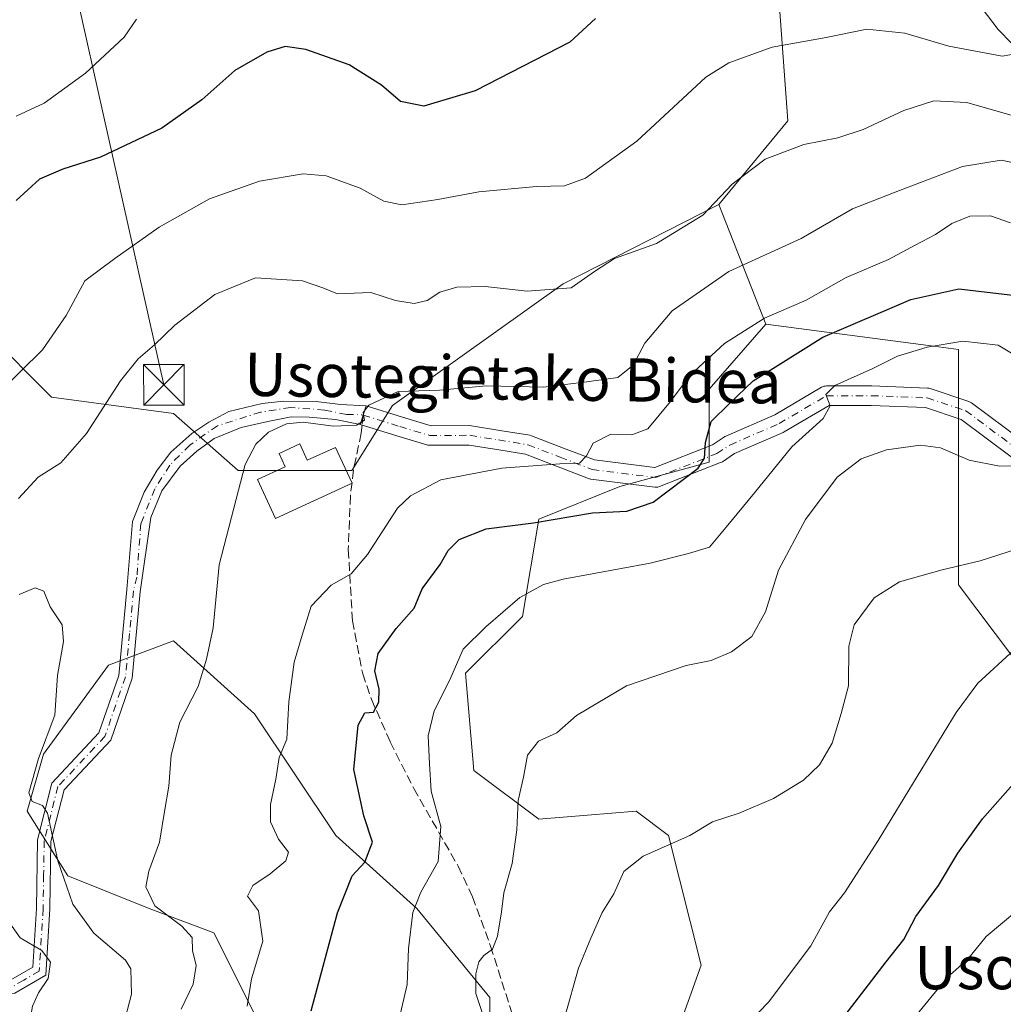
# Model space of a CAD drawing. Units: metres. Extents: x 623583 to 627019, y 4780450 to 4782826.
# Drawn here: x 626196 to 626377, y 4780623 to 4780806 of the extents above; entities that cross this region are included whole.
import ezdxf
from ezdxf.enums import TextEntityAlignment as Align

# ---------------------------------------------------------------- set-up
doc = ezdxf.new("R2010")
doc.units = ezdxf.units.M
doc.header["$MEASUREMENT"] = 0
doc.linetypes.add('DGN Style 3', pattern=[2.307223458686699, 1.648016756204785, -0.6592067024819142])
doc.linetypes.add('DGN Style 4', pattern=[2.6384748266838614, 1.318413404963828, -0.6592067024819142, 0.001648016756204785, -0.6592067024819142])
for name, color, linetype, lineweight in [('Arbolado forestal CxS', 92, 'Continuous', 0), ('Corriente natural lineal', 142, 'Continuous', 13), ('Curva de nivel maestra', 30, 'Continuous', 30), ('Curva de nivel normal', 30, 'Continuous', 0), ('Depósito de agua Cxs', 142, 'Continuous', 0), ('Pastizal CxS', 92, 'Continuous', 0), ('Pista no pavimentada Cxs', 111, 'Continuous', 0), ('Pista no pavimentada eje', 91, 'DGN Style 4', 0), ('Pista pavimentada Cxs', 135, 'Continuous', 0), ('Pista pavimentada eje', 135, 'DGN Style 4', 0), ('Prado CxS', 92, 'Continuous', 0), ('Senda', 7, 'DGN Style 3', 0), ('Senda no paivmentada conexión', 7, 'DGN Style 3', 0), ('Tendido', 6, 'Continuous', 0), ('Texto cartográfico', 7, 'Continuous', 0), ('Torre de tendido puntual', 7, 'Continuous', 0)]:
    doc.layers.add(name, color=color, linetype=linetype, lineweight=lineweight)
doc.styles.add('Style-Arial', font='txt')

# ---------------------------------------------------------------- blocks, each defined once
blk = doc.blocks.new('5TTEND')
at = {"layer": 'Torre de tendido puntual', "color": 7, "linetype": 'Continuous', "lineweight": 0}
for p, q in [((-0.375, 0.3754), (0.375, -0.3746)), ((0.3720000000000001, 0.3784000000000001), (-0.3720000000000001, -0.3776))]:
    blk.add_line(p, q, dxfattribs=at)
at = {"layer": 'Torre de tendido puntual', "color": 7, "linetype": 'Continuous', "lineweight": 0, "flags": 128}
blk.add_lwpolyline([(-0.375, -0.3746), (0.375, -0.3746), (0.375, 0.3754), (-0.375, 0.3754), (-0.3720000000000001, -0.3776)], dxfattribs=at)

msp = doc.modelspace()

# ---------------------------------------------------------------- linework, layer by layer
at = {"layer": 'Arbolado forestal CxS', "color": 92, "linetype": 'Continuous', "lineweight": 0, "extrusion": (0.9303328058503403, 0.3667163155919378, 0.0001193201881220004), "elevation": 2335877.444719502, "flags": 128}
msp.add_lwpolyline([(4218024.873906549, 130.8289647974592), (4218023.04511834, 131.2476648004346), (4218001.048070197, 140.9452648694679)], dxfattribs=at)
at = {"layer": 'Arbolado forestal CxS', "color": 92, "linetype": 'Continuous', "lineweight": 0}
for points in [[(626382.7423, 4780682.927100001, 446.3359999999957), (626369.2276999997, 4780700.949300001, 440.3791000000056), (626369.2275, 4780744.4981, 429.8399999999965), (626364.5679000001, 4780745.104699999, 429.0589999999939), (626333.5871000001, 4780749.142100001, 419.662599999996), (626325.5214999998, 4780769.607100001, 409.9649999999965), (626324.8509000001, 4780771.308499999, 409.5463000000018), (626337.6057000002, 4780786.8069, 408.4562000000006), (626336.1052999999, 4780807.831700001, 402.795499999993)], [(626324.8509000001, 4780771.308499999, 409.5463000000018), (626337.6057000002, 4780786.8069, 408.4562000000006), (626336.1052999999, 4780807.831700001, 402.795499999993)], [(626324.8509000001, 4780771.308499999, 409.5463000000018), (626296.0438999999, 4780756.6503, 409.4245999999985), (626264.5087000001, 4780734.125299999, 415.0464000000065), (626257.0005000001, 4780722.111500001, 416.2526999999973), (626235.9763000002, 4780722.1117, 414.4395999999979), (626223.9634999996, 4780732.6237, 412.5859000000055), (626201.4373000005, 4780735.6283, 406.3703999999998), (626189.4244999997, 4780747.641100001, 402.5494000000036), (626159.3901000004, 4780743.136700001, 401.2038999999932), (626142.8718999998, 4780747.6417, 399.372000000003), (626136.8649000004, 4780758.153899999, 396.5571000000054), (626121.8476999998, 4780765.6623, 392.3500000000058), (626106.8305000003, 4780771.669500001, 388.3093999999983), (626109.8346999995, 4780785.184699999, 385.4559000000008), (626118.8447000004, 4780806.208699999, 380.9719999999944)], [(626189.4244999997, 4780747.641100001, 402.5494000000036), (626201.4373000005, 4780735.6283, 406.3703999999998), (626223.9634999996, 4780732.6237, 412.5859000000055), (626235.9763000002, 4780722.1117, 414.4395999999979), (626257.0005000001, 4780722.111500001, 416.2526999999973), (626264.5087000001, 4780734.125299999, 415.0464000000065), (626296.0438999999, 4780756.6503, 409.4245999999985), (626324.8509000001, 4780771.308499999, 409.5463000000018), (626325.5214999998, 4780769.607100001, 409.9649999999965), (626333.5871000001, 4780749.142100001, 419.662599999996), (626323.0751, 4780737.127900001, 420.7045000000071), (626323.0751, 4780723.612700001, 424.5305999999982), (626306.5560999997, 4780719.108100001, 422.0988000000071), (626291.5387000004, 4780713.1009, 423.5234000000055), (626288.5356999999, 4780695.0803, 430.3479999999981), (626278.0236999998, 4780684.568499999, 429.5295000000042), (626279.5258999999, 4780666.548699999, 432.1624000000011), (626291.5387000004, 4780657.537500001, 435.5295000000042), (626309.5597000001, 4780659.040100001, 438.3104000000022), (626315.5658999998, 4780654.5351, 439.429099999994), (626321.5730999997, 4780630.5075, 441.8359999999957), (626314.0636999998, 4780609.483100001, 443.5050999999949)], [(626333.5871000001, 4780749.142100001, 419.662599999996), (626323.0751, 4780737.127900001, 420.7045000000071), (626323.0751, 4780723.612700001, 424.5305999999982), (626306.5560999997, 4780719.108100001, 422.0988000000071), (626291.5387000004, 4780713.1009, 423.5234000000055), (626288.5356999999, 4780695.0803, 430.3479999999981), (626278.0236999998, 4780684.568499999, 429.5295000000042), (626279.5258999999, 4780666.548699999, 432.1624000000011), (626291.5387000004, 4780657.537500001, 435.5295000000042), (626309.5597000001, 4780659.040100001, 438.3104000000022), (626315.5658999998, 4780654.5351, 439.429099999994), (626321.5730999997, 4780630.5075, 441.8359999999957), (626314.0636999998, 4780609.483100001, 443.5050999999949)], [(626333.5871000001, 4780749.142100001, 419.662599999996), (626364.5679000001, 4780745.104699999, 429.0589999999939), (626369.2275, 4780744.4981, 429.8399999999965), (626369.2276999997, 4780700.949300001, 440.3791000000056), (626382.7423, 4780682.927100001, 446.3359999999957), (626406.7698999997, 4780669.4121, 451.6374000000069), (626423.2877000002, 4780675.419299999, 450.3309000000008)], [(626282.5285, 4780603.476299999, 437.7535999999964), (626282.5285, 4780624.500700001, 435.2087999999931), (626269.0142999999, 4780641.0189, 429.1869000000006), (626253.9967, 4780654.535700001, 422.5448999999935), (626238.9797, 4780677.060900001, 417.0984000000026), (626223.9633, 4780690.576300001, 412.3246000000072), (626211.9489000002, 4780686.070900001, 410.6350999999996), (626199.9360999997, 4780669.552300001, 409.0896999999969), (626196.9326999999, 4780659.041099999, 407.9903000000049), (626204.4420999996, 4780647.026699999, 410.2119999999995), (626219.4584999997, 4780641.019300001, 413.9850000000006), (626231.4715, 4780636.5143, 416.2727000000014), (626243.4842999997, 4780612.4871, 421.5409000000073)], [(626282.5285, 4780603.476299999, 437.7535999999964), (626282.5285, 4780624.500700001, 435.2087999999931), (626269.0142999999, 4780641.0189, 429.1869000000006), (626253.9967, 4780654.535700001, 422.5448999999935), (626238.9797, 4780677.060900001, 417.0984000000026), (626223.9633, 4780690.576300001, 412.3246000000072), (626211.9489000002, 4780686.070900001, 410.6350999999996), (626199.9360999997, 4780669.552300001, 409.0896999999969), (626196.9326999999, 4780659.041099999, 407.9903000000049), (626204.4420999996, 4780647.026699999, 410.2119999999995), (626219.4584999997, 4780641.019300001, 413.9850000000006), (626231.4715, 4780636.5143, 416.2727000000014), (626243.4842999997, 4780612.4871, 421.5409000000073)]]:
    msp.add_polyline3d(points, dxfattribs=at)
at = {"layer": 'Corriente natural lineal', "color": 142, "linetype": 'Continuous', "lineweight": 13}
msp.add_polyline3d([(626379.0717000002, 4780801.1326, 404.7213999999949), (626376.5537999999, 4780803.7456, 403.502999999997), (626371.5954, 4780810.287900001, 402.5494000000036)], dxfattribs=at)
at = {"layer": 'Curva de nivel maestra', "color": 30, "linetype": 'Continuous', "lineweight": 30, "flags": 128}
for points, elevation in [([(626302.0599999997, 4780805.7601), (626297.2800000003, 4780801.370100001), (626279.8099999997, 4780792.360099999), (626270.3200000003, 4780789.5001), (626265.9800000006, 4780790.380100001), (626262.4600000001, 4780793.4101), (626256.5, 4780797.1601), (626248.4500000002, 4780800.0001), (626244.6200000001, 4780800.5701), (626241.2199999997, 4780799.5101), (626235.3099999997, 4780796.100099999), (626229.2000000002, 4780790.670100001), (626221.8499999996, 4780785.470100001), (626210.4900000002, 4780780.110099999), (626203.5199999996, 4780777.870100001), (626199.1900000004, 4780776.0001), (626194.8600000005, 4780772.050100001)], 400), ([(626249.4400000004, 4780622.0601), (626254.3200000003, 4780640.1801), (626257.04, 4780647.040100001), (626259.3600000005, 4780649.600099999), (626260.7999999998, 4780653.270099999), (626259.2000000002, 4780658.1801), (626257.3499999996, 4780666.7401), (626258.1399999997, 4780674.920100001), (626259.3799999999, 4780677.220100001), (626261.0099999999, 4780677.350099999), (626261.9500000002, 4780679.200099999), (626262.0199999996, 4780681.600099999), (626261.25, 4780685.0101), (626261.8399999999, 4780688.200099999), (626265.2000000002, 4780692.8201), (626268.5300000003, 4780696.5801), (626270, 4780700.1801), (626273.3099999997, 4780704.690099999), (626274.7800000003, 4780707.270099999), (626276.8200000003, 4780709.3301), (626281.8300000001, 4780711.290100001), (626290.5800000001, 4780712.380100001), (626301.4800000006, 4780714.220100001), (626307.8600000005, 4780714.540100001), (626312.7300000006, 4780716.210100001), (626321.0599999997, 4780722.540100001), (626322.2300000006, 4780724.390100001), (626322.4199999999, 4780727.270099999), (626323.4800000006, 4780731.130100001), (626326.8200000003, 4780734.460100001), (626331.2000000002, 4780738.690099999), (626344.1299999999, 4780746.7401), (626360.3899999997, 4780753.7501), (626369.2800000003, 4780755.690099999), (626380.3200000003, 4780754.4001)], 425), ([(626346.2000000002, 4780618.590100001), (626355.8399999999, 4780631.140100001), (626359.1100000005, 4780635.290100001), (626361.2999999998, 4780639.530099999), (626365.5300000003, 4780645.270099999), (626369.0999999996, 4780651.270099999), (626373.6200000001, 4780657.600099999), (626379.7599999999, 4780664.540100001)], 450)]:
    msp.add_lwpolyline(points, dxfattribs=dict(at, elevation=elevation))
at = {"layer": 'Curva de nivel normal', "color": 30, "linetype": 'Continuous', "lineweight": 0, "flags": 128}
for points, elevation in [([(626217.1100000005, 4780805.609999999), (626214.8600000005, 4780802.279999999), (626207.7199999997, 4780795.609999999), (626200.0700000003, 4780790.060000001), (626194.8899999997, 4780787.65)], 395), ([(626191.5599999997, 4780736.4), (626199.7300000006, 4780744.449999999), (626204.1399999997, 4780750.75), (626207.5899999999, 4780757.180000001), (626213.0999999996, 4780761.32), (626221.3399999999, 4780767.119999999), (626230.6399999997, 4780772.390000001), (626239.8899999997, 4780775.640000001), (626247.9800000006, 4780777.02), (626252.2000000002, 4780776.640000001), (626258.5300000003, 4780774.34), (626262.8700000001, 4780771.91), (626266.2000000002, 4780771.27), (626272.8700000001, 4780772.220000001), (626280.4600000001, 4780773.689999999), (626291.1500000004, 4780774.65), (626296.3200000003, 4780774.779999999), (626300.2000000002, 4780776.220000001), (626309.7100000001, 4780783.029999999), (626322.4500000002, 4780794.880000001), (626326.7300000006, 4780797.57), (626334.7599999999, 4780800.470000001), (626344.7000000002, 4780802.210000001), (626352.2300000006, 4780803.76), (626359.2999999998, 4780803.050000001), (626367.4000000004, 4780800.640000001), (626377.2599999999, 4780798.779999999), (626380.1100000005, 4780799.27)], 405), ([(626381.7199999997, 4780787.060000001), (626370.75, 4780790.210000001), (626364.6299999999, 4780790.529999999), (626359.1100000005, 4780788.74), (626351.5700000003, 4780785.210000001), (626346.8899999997, 4780783.640000001), (626340.5899999999, 4780782.460000001), (626333.4199999999, 4780779.710000001), (626327.3600000005, 4780775.08), (626321.9100000003, 4780769.32), (626313.3600000005, 4780764.119999999), (626305.5899999999, 4780761.32), (626301.8399999999, 4780758.949999999), (626297.5800000001, 4780755.91), (626289.4299999997, 4780755.300000001), (626281.6699999999, 4780756.119999999), (626276.4100000003, 4780756), (626273.2800000003, 4780755.08), (626270.8899999997, 4780753.539999999), (626268.5, 4780752.970000001), (626265.0499999998, 4780753.529999999), (626260.5099999999, 4780755.050000001), (626254.3099999997, 4780754.800000001), (626251.6299999999, 4780755.869999999), (626247.8499999996, 4780757.210000001), (626239.1799999997, 4780757.77), (626231.6600000003, 4780754.67), (626224.2400000002, 4780749), (626220.4600000001, 4780745.359999999), (626217.4199999999, 4780742.76), (626214.1900000004, 4780738.699999999), (626207.8600000005, 4780728.92), (626203.1299999999, 4780723.52), (626198.9400000004, 4780720.859999999), (626195.3099999997, 4780716.9)], 410), ([(626225.4000000004, 4780622.359999999), (626227.6500000004, 4780626.980000001), (626228.1799999997, 4780630.439999999), (626227.5, 4780633.24), (626227.4600000001, 4780635.65), (626225.54, 4780637.76), (626220.5499999998, 4780641.51), (626218.8499999996, 4780645), (626219.4000000004, 4780647.939999999), (626221.3899999997, 4780653.27), (626222.2999999998, 4780658.939999999), (626223.1200000001, 4780663.619999999), (626223.5300000003, 4780669.359999999), (626225.1500000004, 4780675.5), (626228.5499999998, 4780682.100000001), (626230.0700000003, 4780687.140000001), (626231.3399999999, 4780692.939999999), (626232.4299999997, 4780704.600000001), (626235.1399999997, 4780715.09), (626237.2400000002, 4780723.189999999), (626239.2000000002, 4780726.949999999), (626241.5300000003, 4780729.180000001), (626244.8700000001, 4780730.699999999), (626248, 4780731.01), (626253.5800000001, 4780730.32), (626257.8399999999, 4780730.5), (626259.2999999998, 4780731.41), (626259.0700000003, 4780732.789999999), (626260.1500000004, 4780734.15), (626265.5300000003, 4780736.689999999), (626273.2000000002, 4780736.970000001), (626281.8700000001, 4780737.77), (626292.4400000004, 4780737.5), (626300.4400000004, 4780738.470000001), (626306.2100000001, 4780739.289999999), (626309.0099999999, 4780741.560000001), (626311.1900000004, 4780745.630000001), (626316.25, 4780751.67), (626326.7400000002, 4780758.9), (626340.0999999996, 4780765.01), (626349.5899999999, 4780770.529999999), (626358.3099999997, 4780773.890000001), (626369.9600000001, 4780778.359999999), (626377.0999999996, 4780779.51), (626381.25, 4780778.67)], 415), ([(626237.6299999999, 4780622.91), (626238.4100000003, 4780627.980000001), (626240.5300000003, 4780634.939999999), (626239.7300000006, 4780640.600000001), (626237.7000000002, 4780643.27), (626238.6399999997, 4780645.27), (626241.8600000005, 4780647.4), (626244.7599999999, 4780649.800000001), (626245.2599999999, 4780651.460000001), (626243.3799999999, 4780653.84), (626241.9199999999, 4780657.07), (626241.9100000003, 4780660.24), (626242.8899999997, 4780664.970000001), (626243.5099999999, 4780668.949999999), (626244.9199999999, 4780672.359999999), (626245.29, 4780679.289999999), (626246.3300000001, 4780686.600000001), (626247.7599999999, 4780691.600000001), (626249.4500000002, 4780696.939999999), (626253.1500000004, 4780700.869999999), (626256.8700000001, 4780702.970000001), (626259.8700000001, 4780706.529999999), (626265.4500000002, 4780715.130000001), (626267.8099999997, 4780717.41), (626273.4500000002, 4780720.350000001), (626284.7300000006, 4780722.51), (626295.4400000004, 4780723.32), (626299.0800000001, 4780723.42), (626300.3899999997, 4780724.77), (626301.6399999997, 4780727.15), (626304.8799999999, 4780728.810000001), (626308.79, 4780728.689999999), (626311.7400000002, 4780729.82), (626315.9400000004, 4780734.859999999), (626319.5499999998, 4780739.720000001), (626325.9000000004, 4780745.619999999), (626333.3099999997, 4780750.279999999), (626341.0099999999, 4780753.640000001), (626348.4000000004, 4780757.82), (626356.25, 4780761.119999999), (626361.1799999997, 4780763.789999999), (626364.9800000006, 4780765.779999999), (626367.9699999997, 4780767.800000001), (626371.3200000003, 4780769.15), (626375.0999999996, 4780769.199999999), (626378.8399999999, 4780767.92)], 420), ([(626265.1200000001, 4780617.939999999), (626267.1900000004, 4780626.939999999), (626267.4699999997, 4780633.630000001), (626268.25, 4780640.279999999), (626269.7100000001, 4780644.01), (626272.9400000004, 4780649.689999999), (626273.4600000001, 4780656.199999999), (626271.6399999997, 4780662.710000001), (626271.3399999999, 4780667.800000001), (626271.1200000001, 4780672.99), (626272.1799999997, 4780677.600000001), (626275.0999999996, 4780683.33), (626277.5700000003, 4780689.039999999), (626281.75, 4780693.119999999), (626288.0599999997, 4780698.560000001), (626292.4600000001, 4780700.99), (626296.0700000003, 4780701.960000001), (626312.1600000003, 4780704.939999999), (626319.2400000002, 4780706.720000001), (626323.1600000003, 4780707.880000001), (626326.2400000002, 4780711.600000001), (626331.4500000002, 4780717.939999999), (626338.3600000005, 4780726.439999999), (626344.1799999997, 4780731.74), (626345.4800000006, 4780734.060000001), (626344.6900000004, 4780736.17), (626346.3200000003, 4780737.800000001), (626353.3799999999, 4780740.939999999), (626357.9400000004, 4780743.24), (626363.4100000003, 4780744.939999999), (626370.0099999999, 4780746.050000001), (626376.5199999996, 4780745.26), (626384.0700000003, 4780740.800000001)], 430), ([(626281.0800000001, 4780621.730000001), (626279.8899999997, 4780625.300000001), (626279.9400000004, 4780628.939999999), (626280.4400000004, 4780631.119999999), (626281.4000000004, 4780632.33), (626282.9800000006, 4780633.449999999), (626283.9000000004, 4780635.880000001), (626284.6600000003, 4780640.380000001), (626285.0800000001, 4780643.880000001), (626286.6299999999, 4780649.34), (626287.4800000006, 4780655.560000001), (626287.7199999997, 4780661.01), (626288.7300000006, 4780665.34), (626289.4900000002, 4780669.359999999), (626291.5300000003, 4780671.949999999), (626294.8700000001, 4780673.5), (626298.5300000003, 4780676.710000001), (626307.7699999996, 4780682.220000001), (626318.8099999997, 4780686), (626323.4400000004, 4780686.92), (626327.2000000002, 4780688.49), (626330.9500000002, 4780691.350000001), (626333.5300000003, 4780695.92), (626335.9100000003, 4780703.65), (626340.8799999999, 4780713.039999999), (626346.7800000003, 4780720.82), (626351.2000000002, 4780724.25), (626355.8700000001, 4780725.9), (626362.2000000002, 4780726.800000001), (626365.8700000001, 4780726.310000001), (626371.2000000002, 4780723.970000001), (626376.7800000003, 4780722.880000001), (626381.0199999996, 4780723)], 435), ([(626385.4699999997, 4780709.34), (626373.2000000002, 4780705.380000001), (626366.2000000002, 4780703.710000001), (626358.2999999998, 4780701.49), (626353.5999999996, 4780698.539999999), (626349.9000000004, 4780693.52), (626348.9199999999, 4780689.57), (626348.8399999999, 4780682.24), (626347.5, 4780677.09), (626345.8600000005, 4780671.640000001), (626343.5199999996, 4780667.57), (626340.5599999997, 4780664.779999999), (626334.9900000002, 4780661.359999999), (626328.5999999996, 4780658.67), (626323.7199999997, 4780657.060000001), (626319.5300000003, 4780654.52), (626310.8700000001, 4780650.699999999), (626307.2699999996, 4780647.83), (626305.4699999997, 4780643.699999999), (626303.2800000003, 4780640.26), (626301.1900000004, 4780635.52), (626298.9000000004, 4780629.939999999), (626296.3600000005, 4780620.939999999)], 440), ([(626213.1500000004, 4780613.289999999), (626216.2000000002, 4780625.15), (626216.1200000001, 4780629.83), (626215.0999999996, 4780631.439999999), (626209.2699999996, 4780636.460000001), (626205.3899999997, 4780641.82), (626202.5700000003, 4780649.810000001), (626200.6900000004, 4780658.680000001), (626199.7300000006, 4780660.060000001), (626197.8099999997, 4780660.810000001), (626197.2400000002, 4780662.41), (626198.9900000002, 4780668.779999999), (626202.04, 4780676.779999999), (626202.5199999996, 4780684.140000001), (626203.6299999999, 4780690.42), (626203.3600000005, 4780693.529999999), (626201.1799999997, 4780696.82), (626200.0199999996, 4780699.77), (626198.3700000001, 4780700.369999999), (626195.4400000004, 4780699.15)], 410), ([(626327.1900000004, 4780616.560000001), (626334.04, 4780623.680000001), (626341.9100000003, 4780634.07), (626345.3300000001, 4780640.390000001), (626348.1100000005, 4780643.880000001), (626354.3399999999, 4780653.600000001), (626368.7599999999, 4780677.27), (626372.7699999996, 4780682.74), (626379.5099999999, 4780688.880000001)], 445), ([(626361.8700000001, 4780621.83), (626367.2000000002, 4780628.27), (626370.9000000004, 4780631.57), (626374.3499999996, 4780635.82), (626382.9900000002, 4780643.130000001)], 455), ([(626195.0899999999, 4780582.84), (626196.4600000001, 4780585.5), (626196.9400000004, 4780589.27), (626196.2100000001, 4780594.730000001), (626195.8200000003, 4780604.82), (626195.7000000002, 4780611.949999999), (626197.1600000003, 4780618.66), (626197.9100000003, 4780622.939999999), (626198.9800000006, 4780625.380000001), (626200.8200000003, 4780628.060000001), (626201.2000000002, 4780631.050000001), (626199.6200000001, 4780633.26), (626195.6100000005, 4780635.58), (626192.9699999997, 4780639.34)], 405)]:
    msp.add_lwpolyline(points, dxfattribs=dict(at, elevation=elevation))
at = {"layer": 'Depósito de agua Cxs', "color": 142, "linetype": 'Continuous', "lineweight": 0, "elevation": 427.5927999999985, "flags": 128}
msp.add_lwpolyline([(626247.3501000004, 4780727.0101), (626248.7401000002, 4780723.970100001), (626253.9801000003, 4780726.370100001), (626257.0401, 4780719.710100001), (626242.8400999998, 4780713.190099999), (626239.5301000001, 4780720.4101), (626244.6601, 4780722.7601), (626243.5201000003, 4780725.2601)], close=True, dxfattribs=at)
at = {"layer": 'Depósito de agua Cxs', "color": 142, "linetype": 'Continuous', "lineweight": 0}
msp.add_polyline3d([(626247.3501000004, 4780727.0101, 418.4695000000065), (626248.7401000002, 4780723.970100001, 419.5584999999992), (626253.9801000003, 4780726.370100001, 418.1355999999942), (626257.0401, 4780719.710100001, 422.6067999999942), (626242.8400999998, 4780713.190099999, 427.5927999999985), (626239.5301000001, 4780720.4101, 422.3463000000047), (626244.6601, 4780722.7601, 419.7633999999962), (626243.5201000003, 4780725.2601, 419.9709000000003), (626247.3501000004, 4780727.0101, 418.4695000000065)], dxfattribs=at)
at = {"layer": 'Pastizal CxS', "color": 92, "linetype": 'Continuous', "lineweight": 0}
for points in [[(626314.0636999998, 4780609.483100001, 443.5050999999949), (626321.5730999997, 4780630.5075, 441.8359999999957), (626315.5658999998, 4780654.5351, 439.429099999994), (626309.5597000001, 4780659.040100001, 438.3104000000022), (626291.5387000004, 4780657.537500001, 435.5295000000042), (626279.5258999999, 4780666.548699999, 432.1624000000011), (626278.0236999998, 4780684.568499999, 429.5295000000042), (626288.5356999999, 4780695.0803, 430.3479999999981), (626291.5387000004, 4780713.1009, 423.5234000000055), (626306.5560999997, 4780719.108100001, 422.0988000000071), (626323.0751, 4780723.612700001, 424.5305999999982), (626323.0751, 4780737.127900001, 420.7045000000071), (626333.5871000001, 4780749.142100001, 419.662599999996), (626364.5679000001, 4780745.104699999, 429.0589999999939), (626369.2275, 4780744.4981, 429.8399999999965), (626369.2276999997, 4780700.949300001, 440.3791000000056), (626382.7423, 4780682.927100001, 446.3359999999957)], [(626333.5871000001, 4780749.142100001, 419.662599999996), (626323.0751, 4780737.127900001, 420.7045000000071), (626323.0751, 4780723.612700001, 424.5305999999982), (626306.5560999997, 4780719.108100001, 422.0988000000071), (626291.5387000004, 4780713.1009, 423.5234000000055), (626288.5356999999, 4780695.0803, 430.3479999999981), (626278.0236999998, 4780684.568499999, 429.5295000000042), (626279.5258999999, 4780666.548699999, 432.1624000000011), (626291.5387000004, 4780657.537500001, 435.5295000000042), (626309.5597000001, 4780659.040100001, 438.3104000000022), (626315.5658999998, 4780654.5351, 439.429099999994), (626321.5730999997, 4780630.5075, 441.8359999999957), (626314.0636999998, 4780609.483100001, 443.5050999999949)], [(626333.5871000001, 4780749.142100001, 419.662599999996), (626364.5679000001, 4780745.104699999, 429.0589999999939), (626369.2275, 4780744.4981, 429.8399999999965), (626369.2276999997, 4780700.949300001, 440.3791000000056), (626382.7423, 4780682.927100001, 446.3359999999957), (626406.7698999997, 4780669.4121, 451.6374000000069), (626423.2877000002, 4780675.419299999, 450.3309000000008)], [(626243.4842999997, 4780612.4871, 421.5409000000073), (626231.4715, 4780636.5143, 416.2727000000014), (626219.4584999997, 4780641.019300001, 413.9850000000006), (626204.4420999996, 4780647.026699999, 410.2119999999995), (626196.9326999999, 4780659.041099999, 407.9903000000049), (626199.9360999997, 4780669.552300001, 409.0896999999969), (626211.9489000002, 4780686.070900001, 410.6350999999996), (626223.9633, 4780690.576300001, 412.3246000000072), (626238.9797, 4780677.060900001, 417.0984000000026), (626253.9967, 4780654.535700001, 422.5448999999935), (626269.0142999999, 4780641.0189, 429.1869000000006), (626282.5285, 4780624.500700001, 435.2087999999931), (626282.5285, 4780603.476299999, 437.7535999999964)], [(626282.5285, 4780603.476299999, 437.7535999999964), (626282.5285, 4780624.500700001, 435.2087999999931), (626269.0142999999, 4780641.0189, 429.1869000000006), (626253.9967, 4780654.535700001, 422.5448999999935), (626238.9797, 4780677.060900001, 417.0984000000026), (626223.9633, 4780690.576300001, 412.3246000000072), (626211.9489000002, 4780686.070900001, 410.6350999999996), (626199.9360999997, 4780669.552300001, 409.0896999999969), (626196.9326999999, 4780659.041099999, 407.9903000000049), (626204.4420999996, 4780647.026699999, 410.2119999999995), (626219.4584999997, 4780641.019300001, 413.9850000000006), (626231.4715, 4780636.5143, 416.2727000000014), (626243.4842999997, 4780612.4871, 421.5409000000073)]]:
    msp.add_polyline3d(points, dxfattribs=at)
at = {"layer": 'Pista no pavimentada Cxs', "color": 111, "linetype": 'Continuous', "lineweight": 0, "extrusion": (-0.01902350556499242, -0.06111345609919067, 0.99794952363315), "elevation": -303665.0245665861, "flags": 128}
msp.add_lwpolyline([(-822947.2082750144, 4741114.295382499), (-822947.2082750145, 4741110.687899501)], dxfattribs=at)
at = {"layer": 'Pista no pavimentada Cxs', "color": 111, "linetype": 'Continuous', "lineweight": 0}
for points in [[(626378.9414999997, 4780724.6325, 459.5593999999983), (626369.7138999999, 4780731.534499999, 455.4985000000015), (626363.0894999999, 4780733.742500001, 439.8812999999937), (626353.0619000001, 4780734.1283, 432.9928999999975), (626345.2540999996, 4780734.1283, 433.109500000006), (626336.9386999998, 4780729.214500001, 432.3340000000026), (626336.7484999998, 4780729.118100001, 432.2526999999973), (626327.7675000001, 4780725.213500001, 431.6634999999952), (626325.5198999997, 4780723.715100001, 431.9508999999962), (626325.4215000002, 4780723.653700001, 431.9455000000017), (626325.1797000002, 4780723.537500001, 431.9174000000058), (626313.8885000005, 4780719.0999, 434.0298999999941), (626313.6013000002, 4780719.013699999, 434.1631000000052), (626313.3037, 4780718.976700001, 434.2302999999956), (626313.0040999996, 4780718.989499999, 434.2225999999937), (626301.1941000001, 4780720.4845, 431.2850000000035), (626301.1074999999, 4780720.497500001, 431.2632000000012), (626300.7874999996, 4780720.585100001, 431.1575000000012), (626294.8513000002, 4780722.881300001, 430.5898000000016), (626289.1206999999, 4780725.093699999, 432.8132999999943), (626283.8003000002, 4780725.9637, 431.7238000000071), (626278.6681000004, 4780726.799699999, 430.7244999999967), (626271.3737000005, 4780726.770099999, 431.1509999999981), (626271.0576999999, 4780726.797499999, 430.8953000000038), (626270.8547, 4780726.8455, 430.7042999999976), (626265.2988999998, 4780728.506100001, 423.8369999999995), (626258.5334999999, 4780730.6121, 416.4324000000051), (626259.6035000002, 4780734.049500001, 416.6633000000002), (626266.3494999995, 4780731.949300001, 420.3426000000036), (626271.6299000002, 4780730.371300001, 427.5853000000062), (626278.8065, 4780730.4001, 429.9330000000046), (626279.0994999995, 4780730.376700001, 430.0614999999962), (626284.3800999997, 4780729.5165, 431.9015000000073), (626289.8967000004, 4780728.614700001, 431.7302999999956), (626290.2270999998, 4780728.5255, 431.5455999999977), (626296.1489000004, 4780726.2391, 428.8723000000027), (626301.8642999995, 4780724.0283, 430.2348000000056), (626312.9999000002, 4780722.6187, 428.6956000000064), (626323.6835000003, 4780726.817299999, 431.0806000000011), (626325.9040999999, 4780728.297700001, 431.1946999999927), (626326.0027000001, 4780728.358899999, 431.2238999999972), (626326.1848999998, 4780728.4509, 431.2661999999983), (626335.2109000003, 4780732.375299999, 433.4064000000071), (626343.8541000001, 4780737.4825, 434.9397000000026), (626344.0669, 4780737.5887, 434.8671999999933), (626344.2917, 4780737.6657, 434.7816000000021), (626344.5248999996, 4780737.7125, 434.6894999999931), (626344.7620999999, 4780737.7281, 434.5918999999994), (626353.0965, 4780737.7281, 432.9345999999932), (626353.1655000001, 4780737.7269, 432.9349999999977), (626363.4842999997, 4780737.3301, 442.1921000000002), (626363.7276999997, 4780737.304099999, 442.8530000000028), (626363.9845000004, 4780737.2391, 443.5396000000038), (626371.1283, 4780734.8577, 457.0629000000045), (626371.3935000002, 4780734.745100001, 457.3815999999933), (626371.6370999999, 4780734.591700001, 457.6852000000072), (626381.0427000001, 4780727.556500001, 460.2418999999937)], [(626259.6035000002, 4780734.049500001, 416.6633000000002), (626266.3494999995, 4780731.949300001, 420.3426000000036), (626271.6299000002, 4780730.371300001, 427.5853000000062), (626278.8065, 4780730.4001, 429.9330000000046), (626279.0994999995, 4780730.376700001, 430.0614999999962), (626284.3800999997, 4780729.5165, 431.9015000000073), (626289.8967000004, 4780728.614700001, 431.7302999999956), (626290.2270999998, 4780728.5255, 431.5455999999977), (626296.1489000004, 4780726.2391, 428.8723000000027), (626301.8642999995, 4780724.0283, 430.2348000000056), (626312.9999000002, 4780722.6187, 428.6956000000064), (626323.6835000003, 4780726.817299999, 431.0806000000011), (626325.9040999999, 4780728.297700001, 431.1946999999927), (626326.0027000001, 4780728.358899999, 431.2238999999972), (626326.1848999998, 4780728.4509, 431.2661999999983), (626335.2109000003, 4780732.375299999, 433.4064000000071), (626343.8541000001, 4780737.4825, 434.9397000000026), (626344.0669, 4780737.5887, 434.8671999999933), (626344.2917, 4780737.6657, 434.7816000000021), (626344.5248999996, 4780737.7125, 434.6894999999931), (626344.7620999999, 4780737.7281, 434.5918999999994), (626353.0965, 4780737.7281, 432.9345999999932), (626353.1655000001, 4780737.7269, 432.9349999999977), (626363.4842999997, 4780737.3301, 442.1921000000002), (626363.7276999997, 4780737.304099999, 442.8530000000028), (626363.9845000004, 4780737.2391, 443.5396000000038), (626371.1283, 4780734.8577, 457.0629000000045), (626371.3935000002, 4780734.745100001, 457.3815999999933), (626371.6370999999, 4780734.591700001, 457.6852000000072), (626381.0427000001, 4780727.556500001, 460.2418999999937)], [(626378.9414999997, 4780724.6325, 459.5593999999983), (626369.7138999999, 4780731.534499999, 455.4985000000015), (626363.0894999999, 4780733.742500001, 439.8812999999937), (626353.0619000001, 4780734.1283, 432.9928999999975), (626345.2540999996, 4780734.1283, 433.109500000006), (626336.9386999998, 4780729.214500001, 432.3340000000026), (626336.7484999998, 4780729.118100001, 432.2526999999973), (626327.7675000001, 4780725.213500001, 431.6634999999952), (626325.5198999997, 4780723.715100001, 431.9508999999962), (626325.4215000002, 4780723.653700001, 431.9455000000017), (626325.1797000002, 4780723.537500001, 431.9174000000058), (626313.8885000005, 4780719.0999, 434.0298999999941), (626313.6013000002, 4780719.013699999, 434.1631000000052), (626313.3037, 4780718.976700001, 434.2302999999956), (626313.0040999996, 4780718.989499999, 434.2225999999937), (626301.1941000001, 4780720.4845, 431.2850000000035), (626301.1074999999, 4780720.497500001, 431.2632000000012), (626300.7874999996, 4780720.585100001, 431.1575000000012), (626294.8513000002, 4780722.881300001, 430.5898000000016), (626289.1206999999, 4780725.093699999, 432.8132999999943), (626283.8003000002, 4780725.9637, 431.7238000000071), (626278.6681000004, 4780726.799699999, 430.7244999999967), (626271.3737000005, 4780726.770099999, 431.1509999999981), (626271.0576999999, 4780726.797499999, 430.8953000000038), (626270.8547, 4780726.8455, 430.7042999999976), (626265.2988999998, 4780728.506100001, 423.8369999999995), (626258.5334999999, 4780730.6121, 416.4324000000051)]]:
    msp.add_polyline3d(points, dxfattribs=at)
at = {"layer": 'Pista no pavimentada eje', "color": 91, "linetype": 'DGN Style 4', "lineweight": 0}
msp.add_polyline3d([(626259.0685000002, 4780732.330700001, 415.9634999999981), (626265.8240999999, 4780730.227700001, 422.1744000000036), (626271.3701, 4780728.5701, 429.311400000006), (626278.8101000005, 4780728.600099999, 430.1337000000058), (626284.0900999998, 4780727.7401, 431.622000000003), (626289.5950999996, 4780726.840100001, 431.9851999999955), (626295.5000999998, 4780724.5601, 429.7198000000063), (626301.4200999998, 4780722.270099999, 430.153999999995), (626313.2301000003, 4780720.7751, 431.4594999999972), (626324.5214000001, 4780725.2126, 431.3793000000006), (626326.9025999998, 4780726.800100001, 430.8935000000056), (626336.0307999998, 4780730.768800001, 432.7741999999998), (626344.7620000001, 4780735.928200001, 433.9312000000064), (626353.0964000003, 4780735.928200001, 432.9070999999968), (626363.4151999997, 4780735.531300001, 441.4156999999978), (626370.5590000004, 4780733.1501, 456.5397999999987), (626380.0196000002, 4780726.073899999, 459.9279999999999)], dxfattribs=at)
at = {"layer": 'Pista pavimentada Cxs', "color": 135, "linetype": 'Continuous', "lineweight": 0, "extrusion": (-0.01902350556499242, -0.06111345609919067, 0.99794952363315), "elevation": -303665.0245665861, "flags": 128}
msp.add_lwpolyline([(-822947.2082750144, 4741114.295382499), (-822947.2082750145, 4741110.687899501)], dxfattribs=at)
at = {"layer": 'Pista pavimentada Cxs', "color": 135, "linetype": 'Continuous', "lineweight": 0}
for points in [[(626175.3278000001, 4780625.7744, 401.0489999999991), (626184.1239, 4780627.282500001, 402.6834999999992), (626193.9039000003, 4780627.8225, 407.2957000000025), (626197.9338999996, 4780630.172499999, 411.789499999999), (626198.6139000002, 4780641.032500001, 414.9210000000021), (626198.8239000002, 4780653.7225, 418.0451999999932), (626201.4638999999, 4780664.192500001, 418.3031000000047), (626210.1939000003, 4780673.512499999, 424.203800000003), (626213.8639000002, 4780684.162500001, 413.4988000000012), (626215.3339000001, 4780700.032500001, 419.622199999998), (626216.4178999999, 4780712.640900001, 413.3926000000066), (626218.5346999997, 4780718.064900001, 415.790599999993), (626220.9820999998, 4780722.165899999, 415.5185999999958), (626223.4955000002, 4780725.473300001, 417.844299999997), (626227.3981, 4780728.912900001, 420.9026000000013), (626230.5071, 4780731.0295, 419.9640999999974), (626234.2112999996, 4780733.013900001, 418.8867999999929), (626240.3627000004, 4780734.4691, 418.0795999999973), (626244.3315000003, 4780734.9321, 416.2853000000032), (626250.3509000001, 4780734.865900001, 415.3426999999938), (626254.8653999995, 4780734.2896, 415.9673999999941), (626259.6035000002, 4780734.049500001, 416.6633000000002)], [(626193.9039000003, 4780627.8225, 407.2957000000025), (626197.9338999996, 4780630.172499999, 411.789499999999), (626198.6139000002, 4780641.032500001, 414.9210000000021), (626198.8239000002, 4780653.7225, 418.0451999999932), (626201.4638999999, 4780664.192500001, 418.3031000000047), (626210.1939000003, 4780673.512499999, 424.203800000003), (626213.8639000002, 4780684.162500001, 413.4988000000012), (626215.3339000001, 4780700.032500001, 419.622199999998), (626216.4178999999, 4780712.640900001, 413.3926000000066), (626218.5346999997, 4780718.064900001, 415.790599999993), (626220.9820999998, 4780722.165899999, 415.5185999999958), (626223.4955000002, 4780725.473300001, 417.844299999997), (626227.3981, 4780728.912900001, 420.9026000000013), (626230.5071, 4780731.0295, 419.9640999999974), (626234.2112999996, 4780733.013900001, 418.8867999999929), (626240.3627000004, 4780734.4691, 418.0795999999973), (626244.3315000003, 4780734.9321, 416.2853000000032), (626250.3509000001, 4780734.865900001, 415.3426999999938), (626254.8653999995, 4780734.2896, 415.9673999999941), (626259.6035000002, 4780734.049500001, 416.6633000000002), (626258.5334999999, 4780730.6121, 416.4324000000051), (626253.9336999999, 4780731.533500001, 415.8690999999963), (626249.0652999999, 4780731.9781, 415.5874999999942), (626245.7423, 4780732.0415, 416.9122000000062), (626241.4612999996, 4780731.1599, 420.405700000003), (626236.5263, 4780730.0373, 423.8689000000013), (626231.4993000004, 4780727.9869, 426.2817000000068), (626228.3243000006, 4780725.671700001, 424.1129999999976), (626225.2153000003, 4780722.8935, 419.645399999994), (626221.8419000005, 4780718.329500001, 413.5812000000006), (626219.7912999997, 4780713.3685, 413.9887000000017), (626217.8139000004, 4780699.602499999, 420.4737000000023), (626216.3239000002, 4780683.6325, 412.8353999999963), (626212.3838999998, 4780672.192500001, 425.2829999999958), (626203.7339000005, 4780662.952500001, 419.0813999999955), (626201.3139000004, 4780653.3925, 418.8111999999965), (626201.1139000002, 4780640.932499999, 415.3773999999976), (626200.3438999997, 4780628.682499999, 414.1227999999974), (626194.6438999996, 4780625.352499999, 409.571100000001)], [(626258.5334999999, 4780730.6121, 416.4324000000051), (626253.9336999999, 4780731.533500001, 415.8690999999963), (626249.0652999999, 4780731.9781, 415.5874999999942), (626245.7423, 4780732.0415, 416.9122000000062), (626241.4612999996, 4780731.1599, 420.405700000003), (626236.5263, 4780730.0373, 423.8689000000013), (626231.4993000004, 4780727.9869, 426.2817000000068), (626228.3243000006, 4780725.671700001, 424.1129999999976), (626225.2153000003, 4780722.8935, 419.645399999994), (626221.8419000005, 4780718.329500001, 413.5812000000006), (626219.7912999997, 4780713.3685, 413.9887000000017), (626217.8139000004, 4780699.602499999, 420.4737000000023), (626216.3239000002, 4780683.6325, 412.8353999999963), (626212.3838999998, 4780672.192500001, 425.2829999999958), (626203.7339000005, 4780662.952500001, 419.0813999999955), (626201.3139000004, 4780653.3925, 418.8111999999965), (626201.1139000002, 4780640.932499999, 415.3773999999976), (626200.3438999997, 4780628.682499999, 414.1227999999974), (626194.6438999996, 4780625.352499999, 409.571100000001), (626184.4039000003, 4780624.792500001, 403.4594999999972), (626177.9179999996, 4780623.6798, 401.1468000000023)]]:
    msp.add_polyline3d(points, dxfattribs=at)
at = {"layer": 'Pista pavimentada eje', "color": 135, "linetype": 'DGN Style 4', "lineweight": 0, "extrusion": (-0.0876241392414093, 0.6822059109905437, 0.7258905600927487), "elevation": 3206870.387025693, "flags": 128}
msp.add_lwpolyline([(-1230198.496887678, -3383813.470733423), (-1230201.304161655, -3383812.897610213), (-1230201.547909571, -3383812.743643323)], dxfattribs=at)
at = {"layer": 'Pista pavimentada eje', "color": 135, "linetype": 'DGN Style 4', "lineweight": 0}
msp.add_polyline3d([(626255.9751000004, 4780732.465500001, 415.4633999999933), (626251.9382999997, 4780733.2785, 415.4532000000036), (626245.6545000002, 4780733.7415, 416.209600000002), (626240.0982999997, 4780732.8817, 419.9305000000023), (626232.0944999997, 4780730.368100001, 422.2912000000069), (626227.0012999997, 4780726.7961, 422.5130000000063), (626223.2971000001, 4780723.0921, 416.3592999999965), (626220.5188999996, 4780718.660300001, 414.616200000004), (626217.9392999997, 4780712.244100001, 413.2727000000014), (626217.2094999999, 4780702.355699999, 420.2937999999995), (626216.5739000002, 4780699.817500001, 419.7924999999959), (626215.8388999999, 4780691.8825, 414.3533000000025), (626215.0938999997, 4780683.897500001, 413.194399999993), (626211.2889, 4780672.852499999, 424.5659000000014), (626202.5988999996, 4780663.5725, 417.8295999999973), (626201.2789000003, 4780658.3375, 418.4787000000069), (626200.0689000003, 4780653.557499999, 418.4190999999992), (626199.9638999999, 4780647.2125, 414.8029999999999), (626199.8639000002, 4780640.9825, 415.1432999999961), (626199.1388999998, 4780629.4275, 412.8445000000065), (626196.2889, 4780627.762499999, 408.553899999999), (626194.2739000004, 4780626.5875, 408.1664000000019)], dxfattribs=at)
at = {"layer": 'Prado CxS', "color": 92, "linetype": 'Continuous', "lineweight": 0}
for points in [[(626336.1052999999, 4780807.831700001, 402.795499999993), (626337.6057000002, 4780786.8069, 408.4562000000006), (626324.8509000001, 4780771.308499999, 409.5463000000018), (626296.0438999999, 4780756.6503, 409.4245999999985), (626264.5087000001, 4780734.125299999, 415.0464000000065), (626257.0005000001, 4780722.111500001, 416.2526999999973), (626235.9763000002, 4780722.1117, 414.4395999999979), (626223.9634999996, 4780732.6237, 412.5859000000055), (626201.4373000005, 4780735.6283, 406.3703999999998), (626189.4244999997, 4780747.641100001, 402.5494000000036), (626159.3901000004, 4780743.136700001, 401.2038999999932), (626142.8718999998, 4780747.6417, 399.372000000003), (626136.8649000004, 4780758.153899999, 396.5571000000054), (626121.8476999998, 4780765.6623, 392.3500000000058), (626106.8305000003, 4780771.669500001, 388.3093999999983), (626109.8346999995, 4780785.184699999, 385.4559000000008), (626118.8447000004, 4780806.208699999, 380.9719999999944)], [(626324.8509000001, 4780771.308499999, 409.5463000000018), (626337.6057000002, 4780786.8069, 408.4562000000006), (626336.1052999999, 4780807.831700001, 402.795499999993)], [(626324.8509000001, 4780771.308499999, 409.5463000000018), (626296.0438999999, 4780756.6503, 409.4245999999985), (626264.5087000001, 4780734.125299999, 415.0464000000065), (626257.0005000001, 4780722.111500001, 416.2526999999973), (626235.9763000002, 4780722.1117, 414.4395999999979), (626223.9634999996, 4780732.6237, 412.5859000000055), (626201.4373000005, 4780735.6283, 406.3703999999998), (626189.4244999997, 4780747.641100001, 402.5494000000036), (626159.3901000004, 4780743.136700001, 401.2038999999932), (626142.8718999998, 4780747.6417, 399.372000000003), (626136.8649000004, 4780758.153899999, 396.5571000000054), (626121.8476999998, 4780765.6623, 392.3500000000058), (626106.8305000003, 4780771.669500001, 388.3093999999983), (626109.8346999995, 4780785.184699999, 385.4559000000008), (626118.8447000004, 4780806.208699999, 380.9719999999944)]]:
    msp.add_polyline3d(points, dxfattribs=at)
at = {"layer": 'Senda', "color": 7, "linetype": 'DGN Style 3', "lineweight": 0}
msp.add_polyline3d([(626258.8668999998, 4780730.508300001, 416.6621000000014), (626258.7001, 4780729.0001, 417.1520000000019), (626257.2901, 4780722.1801, 419.3815999999933), (626256.7200999996, 4780717.4301, 425.2593999999954), (626256.3201000001, 4780707.4301, 425.334400000007), (626257.1001000004, 4780694.270099999, 431.9431999999942), (626259.0000999998, 4780684.460100001, 428.5942000000068), (626260.5900999998, 4780679.7401, 429.670100000003), (626264.0800999999, 4780671.8301, 432.7966000000015), (626268.4200999998, 4780663.2301, 440.1607999999979), (626276.6501000002, 4780648.840100001, 441.3640000000014), (626279.3101000005, 4780643.1801, 437.6953000000067), (626282.6401000004, 4780634.040100001, 442.6655000000028), (626286.8501000004, 4780620.850099999, 448.0494999999937)], dxfattribs=at)
at = {"layer": 'Senda no paivmentada conexión', "color": 7, "linetype": 'DGN Style 3', "lineweight": 0, "extrusion": (0.03914836417574614, 0.3538887835944016, 0.934467834881671), "elevation": 1716753.271795088, "flags": 128}
msp.add_lwpolyline([(-96807.8803215637, -4504551.992128949), (-96807.88032156382, -4504550.030031531)], dxfattribs=at)
at = {"layer": 'Tendido', "color": 6, "linetype": 'Continuous', "lineweight": 0}
msp.add_polyline3d([(626222.1946, 4780737.949200001, 415.6959999999963), (626194.9968999998, 4780859.557399999, 384.1662000000069), (626177.4682, 4780941.4461, 369.2829000000056), (626171.6474000001, 4780967.7722, 366.1888999999938)], dxfattribs=at)

# ---------------------------------------------------------------- block references
at = {"layer": 'Torre de tendido puntual', "color": 7, "linetype": 'Continuous', "lineweight": 0, "xscale": 10, "yscale": 10, "zscale": 10}
msp.add_blockref('5TTEND', (626222.1946, 4780737.949200001, 415.6959999999963), dxfattribs=at)

# ---------------------------------------------------------------- texts
at = {"layer": 'Texto cartográfico', "color": 7, "linetype": 'Continuous', "lineweight": 0, "style": 'Style-Arial'}
msp.add_text('Usotegietako Bidea', height=8, rotation=359.157728528904, dxfattribs=at).set_placement((626286.7564137253, 4780739.19197866), align=Align.MIDDLE_CENTER)
msp.add_text('Usotegieta', height=8, dxfattribs=at).set_placement((626388.6186658541, 4780630.06015), align=Align.MIDDLE_CENTER)

doc.saveas('drawing.dxf')
